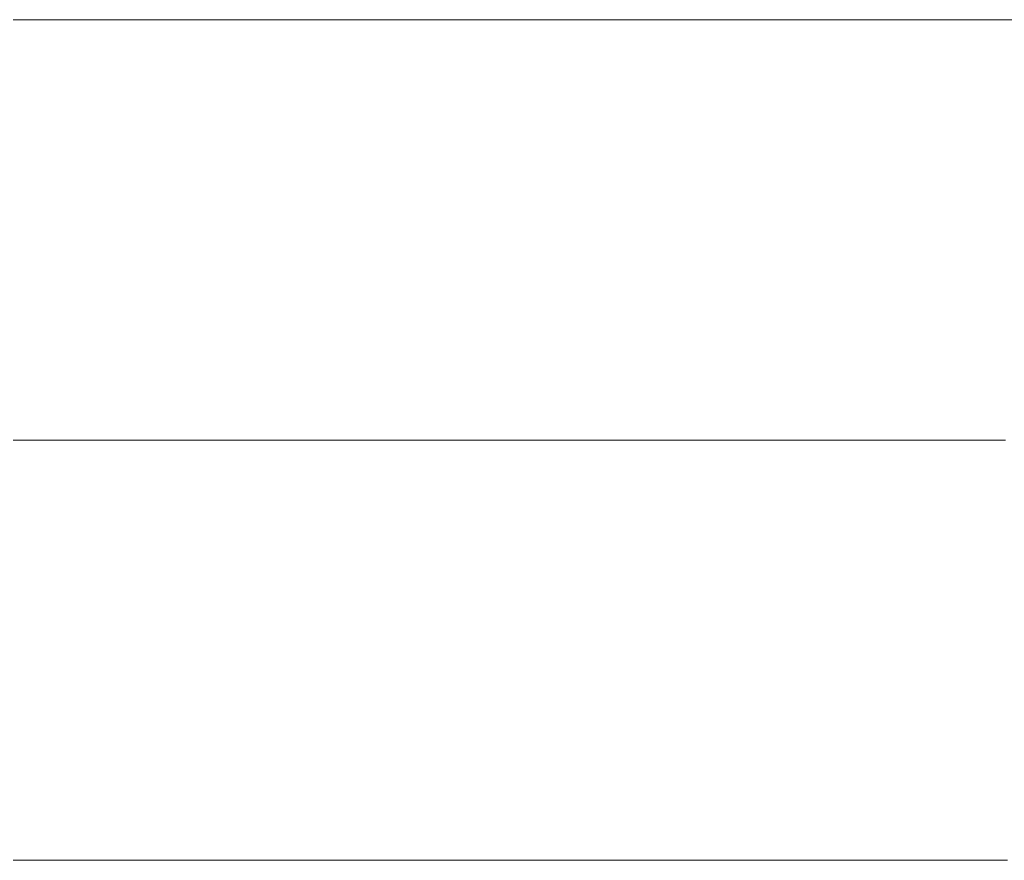
# Model space of a CAD drawing. Units: millimetres. Extents: x 59 to 11996, y 24 to 8424.
# Drawn here: x 8379 to 8395, y 420 to 434 of the extents above; entities that cross this region are included whole.
import ezdxf

# ---------------------------------------------------------------- set-up
doc = ezdxf.new("R2010")
doc.units = ezdxf.units.MM
doc.header["$MEASUREMENT"] = 0
doc.layers.add('(1) Shape lines', color=7, linetype='Continuous', lineweight=35)

# ---------------------------------------------------------------- blocks, each defined once
blk = doc.blocks.new('HATCH_243_bd3cdb32-d1ba-4ab1-9342-5ece774e0a12')
at = {"layer": '(1) Shape lines', "color": 0, "lineweight": 9}
for p, q in [((8378.733, 434), (8378.52, 434)), ((8378.741, 427), (8378.52, 427)), ((8378.749, 420), (8378.52, 420))]:
    blk.add_line(p, q, dxfattribs=at)
blk = doc.blocks.new('HATCH_244_34545a69-ae1c-4846-abd1-cbd940ba5e60')
at = {"layer": '(1) Shape lines', "color": 0, "lineweight": 9}
for p, q in [((8378.808, 434), (8378.733, 434)), ((8378.808, 427), (8378.741, 427)), ((8378.808, 420), (8378.749, 420))]:
    blk.add_line(p, q, dxfattribs=at)
blk = doc.blocks.new('HATCH_249_12095290-b589-468a-b21e-36c03699c556')
at = {"layer": '(1) Shape lines', "color": 0, "lineweight": 9}
for p, q in [((8379.26, 434), (8378.808, 434)), ((8379.276, 427), (8378.808, 427)), ((8379.292, 420), (8378.808, 420))]:
    blk.add_line(p, q, dxfattribs=at)
blk = doc.blocks.new('HATCH_250_4d995a10-b4b2-479e-9f5b-2f4bffbc6e96')
at = {"layer": '(1) Shape lines', "color": 0, "lineweight": 9}
for p, q in [((8379.417, 434), (8379.26, 434)), ((8379.417, 427), (8379.276, 427)), ((8379.417, 420), (8379.292, 420))]:
    blk.add_line(p, q, dxfattribs=at)
blk = doc.blocks.new('HATCH_255_9b7e36bb-b220-4832-9076-36e18702c8e8')
at = {"layer": '(1) Shape lines', "color": 0, "lineweight": 9}
for p, q in [((8379.478, 434), (8379.417, 434)), ((8379.48, 427), (8379.417, 427)), ((8379.482, 420), (8379.417, 420))]:
    blk.add_line(p, q, dxfattribs=at)
blk = doc.blocks.new('HATCH_256_766a9ad5-339a-44dc-b674-86f097b5c664')
at = {"layer": '(1) Shape lines', "color": 0, "lineweight": 9}
for p, q in [((8379.499, 434), (8379.478, 434)), ((8379.499, 427), (8379.48, 427)), ((8379.499, 420), (8379.482, 420))]:
    blk.add_line(p, q, dxfattribs=at)
blk = doc.blocks.new('HATCH_261_9809f909-e641-496a-8106-c945cb98f53d')
at = {"layer": '(1) Shape lines', "color": 0, "lineweight": 9}
for p, q in [((8379.509, 434), (8379.499, 434)), ((8379.51, 427), (8379.499, 427)), ((8379.51, 420), (8379.499, 420))]:
    blk.add_line(p, q, dxfattribs=at)
blk = doc.blocks.new('HATCH_262_bff0f4f5-aba5-4d5a-8878-8b6199dd0716')
at = {"layer": '(1) Shape lines', "color": 0, "lineweight": 9}
for p, q in [((8379.513, 434), (8379.509, 434)), ((8379.513, 427), (8379.51, 427)), ((8379.513, 420), (8379.51, 420))]:
    blk.add_line(p, q, dxfattribs=at)
blk = doc.blocks.new('HATCH_267_46ba12d5-924a-4ebf-8009-f466e0263ad2')
at = {"layer": '(1) Shape lines', "color": 0, "lineweight": 9}
for p, q in [((8380.105, 434), (8379.513, 434)), ((8380.126, 427), (8379.513, 427)), ((8380.147, 420), (8379.513, 420))]:
    blk.add_line(p, q, dxfattribs=at)
blk = doc.blocks.new('HATCH_268_90fadee5-1935-44a1-816f-5922920e4a2c')
at = {"layer": '(1) Shape lines', "color": 0, "lineweight": 9}
for p, q in [((8380.31, 434), (8380.105, 434)), ((8380.31, 427), (8380.126, 427)), ((8380.31, 420), (8380.147, 420))]:
    blk.add_line(p, q, dxfattribs=at)
blk = doc.blocks.new('HATCH_273_2b173129-fd7f-4b53-8819-3deb403c88e3')
at = {"layer": '(1) Shape lines', "color": 0, "lineweight": 9}
for p, q in [((8380.388, 434), (8380.31, 434)), ((8380.391, 427), (8380.31, 427)), ((8380.393, 420), (8380.31, 420))]:
    blk.add_line(p, q, dxfattribs=at)
blk = doc.blocks.new('HATCH_274_dd0ff9bb-b31f-4631-94d8-7dcd4eb3e0be')
at = {"layer": '(1) Shape lines', "color": 0, "lineweight": 9}
for p, q in [((8380.415, 434), (8380.388, 434)), ((8380.415, 427), (8380.391, 427)), ((8380.415, 420), (8380.393, 420))]:
    blk.add_line(p, q, dxfattribs=at)
blk = doc.blocks.new('HATCH_279_da2c7467-7397-40b5-8e18-d7359a58c56d')
at = {"layer": '(1) Shape lines', "color": 0, "lineweight": 9}
for p, q in [((8380.837, 434), (8380.415, 434)), ((8380.853, 427), (8380.415, 427)), ((8380.868, 420), (8380.415, 420))]:
    blk.add_line(p, q, dxfattribs=at)
blk = doc.blocks.new('HATCH_280_08dc25fb-c6dd-4eb2-9f6a-dc0c5f3749a2')
at = {"layer": '(1) Shape lines', "color": 0, "lineweight": 9}
for p, q in [((8380.983, 434), (8380.837, 434)), ((8380.983, 427), (8380.853, 427)), ((8380.983, 420), (8380.868, 420))]:
    blk.add_line(p, q, dxfattribs=at)
blk = doc.blocks.new('HATCH_285_7377ae15-025c-4b55-92ee-15623828d067')
at = {"layer": '(1) Shape lines', "color": 0, "lineweight": 9}
for p, q in [((8381.085, 434), (8380.983, 434)), ((8381.088, 427), (8380.983, 427)), ((8381.092, 420), (8380.983, 420))]:
    blk.add_line(p, q, dxfattribs=at)
blk = doc.blocks.new('HATCH_286_6251d83b-682e-40a8-9d63-b5af3497deaf')
at = {"layer": '(1) Shape lines', "color": 0, "lineweight": 9}
for p, q in [((8381.12, 434), (8381.085, 434)), ((8381.12, 427), (8381.088, 427)), ((8381.12, 420), (8381.092, 420))]:
    blk.add_line(p, q, dxfattribs=at)
blk = doc.blocks.new('HATCH_291_0850b270-7af5-491c-9132-02ef09073fb6')
at = {"layer": '(1) Shape lines', "color": 0, "lineweight": 9}
for p, q in [((8381.2, 434), (8381.12, 434)), ((8381.203, 427), (8381.12, 427)), ((8381.206, 420), (8381.12, 420))]:
    blk.add_line(p, q, dxfattribs=at)
blk = doc.blocks.new('HATCH_292_69ded1fd-5891-4e86-a8ef-3518cc835192')
at = {"layer": '(1) Shape lines', "color": 0, "lineweight": 9}
for p, q in [((8381.228, 434), (8381.2, 434)), ((8381.228, 427), (8381.203, 427)), ((8381.228, 420), (8381.206, 420))]:
    blk.add_line(p, q, dxfattribs=at)
blk = doc.blocks.new('HATCH_297_29783c76-542e-42ed-9263-e2fe539c5a6a')
at = {"layer": '(1) Shape lines', "color": 0, "lineweight": 9}
for p, q in [((8381.69, 434), (8381.228, 434)), ((8381.707, 427), (8381.228, 427)), ((8381.724, 420), (8381.228, 420))]:
    blk.add_line(p, q, dxfattribs=at)
blk = doc.blocks.new('HATCH_298_641c9884-ea2e-4ee2-a516-5fceb6107141')
at = {"layer": '(1) Shape lines', "color": 0, "lineweight": 9}
for p, q in [((8381.85, 434), (8381.69, 434)), ((8381.85, 427), (8381.707, 427)), ((8381.85, 420), (8381.724, 420))]:
    blk.add_line(p, q, dxfattribs=at)
blk = doc.blocks.new('HATCH_303_f3feed85-f149-4a1a-87d5-f4c541bf9b34')
at = {"layer": '(1) Shape lines', "color": 0, "lineweight": 9}
for p, q in [((8381.93, 434), (8381.85, 434)), ((8381.933, 427), (8381.85, 427)), ((8381.936, 420), (8381.85, 420))]:
    blk.add_line(p, q, dxfattribs=at)
blk = doc.blocks.new('HATCH_304_6816af12-67ca-4fd3-aabf-d52d5e2109db')
at = {"layer": '(1) Shape lines', "color": 0, "lineweight": 9}
for p, q in [((8381.957, 434), (8381.93, 434)), ((8381.957, 427), (8381.933, 427)), ((8381.957, 420), (8381.936, 420))]:
    blk.add_line(p, q, dxfattribs=at)
blk = doc.blocks.new('HATCH_309_0d593a8a-f52a-4e44-b587-194722a686a3')
at = {"layer": '(1) Shape lines', "color": 0, "lineweight": 9}
for p, q in [((8382.147, 434), (8381.957, 434)), ((8382.154, 427), (8381.957, 427)), ((8382.161, 420), (8381.957, 420))]:
    blk.add_line(p, q, dxfattribs=at)
blk = doc.blocks.new('HATCH_310_5d2b02d9-33c7-4758-80cd-6be0b44ebffd')
at = {"layer": '(1) Shape lines', "color": 0, "lineweight": 9}
for p, q in [((8382.212, 434), (8382.147, 434)), ((8382.212, 427), (8382.154, 427)), ((8382.212, 420), (8382.161, 420))]:
    blk.add_line(p, q, dxfattribs=at)
blk = doc.blocks.new('HATCH_315_b55afe82-010b-4be6-bdbc-51d5707fd785')
at = {"layer": '(1) Shape lines', "color": 0, "lineweight": 9}
for p, q in [((8382.428, 434), (8382.212, 434)), ((8382.436, 427), (8382.212, 427)), ((8382.444, 420), (8382.212, 420))]:
    blk.add_line(p, q, dxfattribs=at)
blk = doc.blocks.new('HATCH_316_52a7d8f5-d1b2-4a9d-b04a-c6f5a67a93f4')
at = {"layer": '(1) Shape lines', "color": 0, "lineweight": 9}
for p, q in [((8382.502, 434), (8382.428, 434)), ((8382.502, 427), (8382.436, 427)), ((8382.502, 420), (8382.444, 420))]:
    blk.add_line(p, q, dxfattribs=at)
blk = doc.blocks.new('HATCH_321_47ec5bfb-5e7e-417b-9018-e8e91d29389d')
at = {"layer": '(1) Shape lines', "color": 0, "lineweight": 9}
for p, q in [((8382.58, 434), (8382.502, 434)), ((8382.582, 427), (8382.502, 427)), ((8382.585, 420), (8382.502, 420))]:
    blk.add_line(p, q, dxfattribs=at)
blk = doc.blocks.new('HATCH_322_e418ea26-e377-4c1f-bbcf-0c9aae4e892c')
at = {"layer": '(1) Shape lines', "color": 0, "lineweight": 9}
for p, q in [((8382.606, 434), (8382.58, 434)), ((8382.606, 427), (8382.582, 427)), ((8382.606, 420), (8382.585, 420))]:
    blk.add_line(p, q, dxfattribs=at)
blk = doc.blocks.new('HATCH_327_de69c3f4-8b29-4d30-bcb7-0d353b502406')
at = {"layer": '(1) Shape lines', "color": 0, "lineweight": 9}
for p, q in [((8382.96, 434), (8382.606, 434)), ((8382.973, 427), (8382.606, 427)), ((8382.986, 420), (8382.606, 420))]:
    blk.add_line(p, q, dxfattribs=at)
blk = doc.blocks.new('HATCH_328_80ad0424-e880-4677-9cef-8957e5387885')
at = {"layer": '(1) Shape lines', "color": 0, "lineweight": 9}
for p, q in [((8383.082, 434), (8382.96, 434)), ((8383.082, 427), (8382.973, 427)), ((8383.082, 420), (8382.986, 420))]:
    blk.add_line(p, q, dxfattribs=at)
blk = doc.blocks.new('HATCH_333_80f896bd-d4f4-469f-82c3-4ee710bd45a1')
at = {"layer": '(1) Shape lines', "color": 0, "lineweight": 9}
for p, q in [((8383.154, 434), (8383.082, 434)), ((8383.156, 427), (8383.082, 427)), ((8383.159, 420), (8383.082, 420))]:
    blk.add_line(p, q, dxfattribs=at)
blk = doc.blocks.new('HATCH_334_9f57d285-3be8-48a4-9a68-232c143b7b90')
at = {"layer": '(1) Shape lines', "color": 0, "lineweight": 9}
for p, q in [((8383.178, 434), (8383.154, 434)), ((8383.178, 427), (8383.156, 427)), ((8383.178, 420), (8383.159, 420))]:
    blk.add_line(p, q, dxfattribs=at)
blk = doc.blocks.new('HATCH_339_1b989eb8-67d5-4299-9a06-43fe31c01fad')
at = {"layer": '(1) Shape lines', "color": 0, "lineweight": 9}
for p, q in [((8383.196, 434), (8383.178, 434)), ((8383.197, 427), (8383.178, 427)), ((8383.198, 420), (8383.178, 420))]:
    blk.add_line(p, q, dxfattribs=at)
blk = doc.blocks.new('HATCH_340_e250dc26-2a95-4ebd-bdfe-52a9de47d267')
at = {"layer": '(1) Shape lines', "color": 0, "lineweight": 9}
for p, q in [((8383.203, 434), (8383.196, 434)), ((8383.203, 427), (8383.197, 427)), ((8383.203, 420), (8383.198, 420))]:
    blk.add_line(p, q, dxfattribs=at)
blk = doc.blocks.new('HATCH_345_0f6f18d9-b3d2-4e51-a4c5-339af0db0921')
at = {"layer": '(1) Shape lines', "color": 0, "lineweight": 9}
for p, q in [((8383.483, 434), (8383.203, 434)), ((8383.493, 427), (8383.203, 427)), ((8383.503, 420), (8383.203, 420))]:
    blk.add_line(p, q, dxfattribs=at)
blk = doc.blocks.new('HATCH_346_70870466-a04f-40da-b398-af4e4f6ca44d')
at = {"layer": '(1) Shape lines', "color": 0, "lineweight": 9}
for p, q in [((8383.579, 434), (8383.483, 434)), ((8383.579, 427), (8383.493, 427)), ((8383.579, 420), (8383.503, 420))]:
    blk.add_line(p, q, dxfattribs=at)
blk = doc.blocks.new('HATCH_351_dea42479-713b-4abc-a762-1d346920000f')
at = {"layer": '(1) Shape lines', "color": 0, "lineweight": 9}
for p, q in [((8383.588, 434), (8383.579, 434)), ((8383.588, 427), (8383.579, 427)), ((8383.588, 420), (8383.579, 420))]:
    blk.add_line(p, q, dxfattribs=at)
blk = doc.blocks.new('HATCH_352_478b0966-a3f3-417b-a217-1bc8290339a5')
at = {"layer": '(1) Shape lines', "color": 0, "lineweight": 9}
for p, q in [((8383.591, 434), (8383.588, 434)), ((8383.591, 427), (8383.588, 427)), ((8383.591, 420), (8383.588, 420))]:
    blk.add_line(p, q, dxfattribs=at)
blk = doc.blocks.new('HATCH_357_5768a224-3ee7-4392-865a-0fd450ac0bea')
at = {"layer": '(1) Shape lines', "color": 0, "lineweight": 9}
for p, q in [((8383.655, 434), (8383.591, 434)), ((8383.658, 427), (8383.591, 427)), ((8383.66, 420), (8383.591, 420))]:
    blk.add_line(p, q, dxfattribs=at)
blk = doc.blocks.new('HATCH_358_79052dfd-d3e6-4735-b6d9-3443f1e0c671')
at = {"layer": '(1) Shape lines', "color": 0, "lineweight": 9}
for p, q in [((8383.677, 434), (8383.655, 434)), ((8383.677, 427), (8383.658, 427)), ((8383.677, 420), (8383.66, 420))]:
    blk.add_line(p, q, dxfattribs=at)
blk = doc.blocks.new('HATCH_363_79d4601c-c4d2-45cb-bf14-a27269167c9d')
at = {"layer": '(1) Shape lines', "color": 0, "lineweight": 9}
for p, q in [((8383.898, 434), (8383.677, 434)), ((8383.906, 427), (8383.677, 427)), ((8383.913, 420), (8383.677, 420))]:
    blk.add_line(p, q, dxfattribs=at)
blk = doc.blocks.new('HATCH_364_29c978cb-1e36-4c6c-81e4-adfc0e6b2c47')
at = {"layer": '(1) Shape lines', "color": 0, "lineweight": 9}
for p, q in [((8383.973, 434), (8383.898, 434)), ((8383.973, 427), (8383.906, 427)), ((8383.973, 420), (8383.913, 420))]:
    blk.add_line(p, q, dxfattribs=at)
blk = doc.blocks.new('HATCH_369_8e3afb03-7752-4852-8c3a-0f532b7ed2a8')
at = {"layer": '(1) Shape lines', "color": 0, "lineweight": 9}
for p, q in [((8384.017, 434), (8383.973, 434)), ((8384.019, 427), (8383.973, 427)), ((8384.02, 420), (8383.973, 420))]:
    blk.add_line(p, q, dxfattribs=at)
blk = doc.blocks.new('HATCH_370_524018a8-792b-4a62-ac2d-51ca68bfc6bc')
at = {"layer": '(1) Shape lines', "color": 0, "lineweight": 9}
for p, q in [((8384.032, 434), (8384.017, 434)), ((8384.032, 427), (8384.019, 427)), ((8384.032, 420), (8384.02, 420))]:
    blk.add_line(p, q, dxfattribs=at)
blk = doc.blocks.new('HATCH_375_0d552e23-7ea7-4a1c-ae9b-2e023aca4700')
at = {"layer": '(1) Shape lines', "color": 0, "lineweight": 9}
for p, q in [((8384.089, 434), (8384.032, 434)), ((8384.091, 427), (8384.032, 427)), ((8384.093, 420), (8384.032, 420))]:
    blk.add_line(p, q, dxfattribs=at)
blk = doc.blocks.new('HATCH_376_abd51199-ec5d-4649-ac79-7860a0922b81')
at = {"layer": '(1) Shape lines', "color": 0, "lineweight": 9}
for p, q in [((8384.108, 434), (8384.089, 434)), ((8384.108, 427), (8384.091, 427)), ((8384.108, 420), (8384.093, 420))]:
    blk.add_line(p, q, dxfattribs=at)
blk = doc.blocks.new('HATCH_381_d5f40b47-fd4c-478e-8df9-e9f40cd345e6')
at = {"layer": '(1) Shape lines', "color": 0, "lineweight": 9}
for p, q in [((8384.333, 434), (8384.108, 434)), ((8384.342, 427), (8384.108, 427)), ((8384.35, 420), (8384.108, 420))]:
    blk.add_line(p, q, dxfattribs=at)
blk = doc.blocks.new('HATCH_382_b97c0c21-6cde-4fdd-a993-b55c5fc43529')
at = {"layer": '(1) Shape lines', "color": 0, "lineweight": 9}
for p, q in [((8384.41, 434), (8384.333, 434)), ((8384.41, 427), (8384.342, 427)), ((8384.41, 420), (8384.35, 420))]:
    blk.add_line(p, q, dxfattribs=at)
blk = doc.blocks.new('HATCH_387_a293928a-4727-4d38-bea7-b1ec53881d2e')
at = {"layer": '(1) Shape lines', "color": 0, "lineweight": 9}
for p, q in [((8384.457, 434), (8384.41, 434)), ((8384.459, 427), (8384.41, 427)), ((8384.461, 420), (8384.41, 420))]:
    blk.add_line(p, q, dxfattribs=at)
blk = doc.blocks.new('HATCH_388_0d89300b-bfba-42d4-927c-d53b71f759af')
at = {"layer": '(1) Shape lines', "color": 0, "lineweight": 9}
for p, q in [((8384.473, 434), (8384.457, 434)), ((8384.473, 427), (8384.459, 427)), ((8384.473, 420), (8384.461, 420))]:
    blk.add_line(p, q, dxfattribs=at)
blk = doc.blocks.new('HATCH_393_445ff26e-a59e-49b3-afe7-6f837683e7d8')
at = {"layer": '(1) Shape lines', "color": 0, "lineweight": 9}
for p, q in [((8384.524, 434), (8384.473, 434)), ((8384.525, 427), (8384.473, 427)), ((8384.527, 420), (8384.473, 420))]:
    blk.add_line(p, q, dxfattribs=at)
blk = doc.blocks.new('HATCH_394_29d999a0-0892-4965-92f8-0d43dfa8d3ef')
at = {"layer": '(1) Shape lines', "color": 0, "lineweight": 9}
for p, q in [((8384.541, 434), (8384.524, 434)), ((8384.541, 427), (8384.525, 427)), ((8384.541, 420), (8384.527, 420))]:
    blk.add_line(p, q, dxfattribs=at)
blk = doc.blocks.new('HATCH_399_1b4cf1ec-1712-4266-9758-cede27ce7561')
at = {"layer": '(1) Shape lines', "color": 0, "lineweight": 9}
for p, q in [((8384.68, 434), (8384.541, 434)), ((8384.685, 427), (8384.541, 427)), ((8384.69, 420), (8384.541, 420))]:
    blk.add_line(p, q, dxfattribs=at)
blk = doc.blocks.new('HATCH_400_33224715-b4ff-4edf-8a25-203c4c2721b8')
at = {"layer": '(1) Shape lines', "color": 0, "lineweight": 9}
for p, q in [((8384.727, 434), (8384.68, 434)), ((8384.727, 427), (8384.685, 427)), ((8384.727, 420), (8384.69, 420))]:
    blk.add_line(p, q, dxfattribs=at)
blk = doc.blocks.new('HATCH_405_4493b6c4-aa1e-4e27-ae07-83f4bf31f9c4')
at = {"layer": '(1) Shape lines', "color": 0, "lineweight": 9}
for p, q in [((8384.765, 434), (8384.727, 434)), ((8384.766, 427), (8384.727, 427)), ((8384.767, 420), (8384.727, 420))]:
    blk.add_line(p, q, dxfattribs=at)
blk = doc.blocks.new('HATCH_406_285044e2-5c49-4caf-be63-155035a55321')
at = {"layer": '(1) Shape lines', "color": 0, "lineweight": 9}
for p, q in [((8384.777, 434), (8384.765, 434)), ((8384.777, 427), (8384.766, 427)), ((8384.777, 420), (8384.767, 420))]:
    blk.add_line(p, q, dxfattribs=at)
blk = doc.blocks.new('HATCH_411_75a36615-550b-4781-8303-219b9d2b8e4d')
at = {"layer": '(1) Shape lines', "color": 0, "lineweight": 9}
for p, q in [((8384.887, 434), (8384.777, 434)), ((8384.891, 427), (8384.777, 427)), ((8384.895, 420), (8384.777, 420))]:
    blk.add_line(p, q, dxfattribs=at)
blk = doc.blocks.new('HATCH_412_895689d2-598e-4aac-8c3d-b7fa5c4807e8')
at = {"layer": '(1) Shape lines', "color": 0, "lineweight": 9}
for p, q in [((8384.924, 434), (8384.887, 434)), ((8384.924, 427), (8384.891, 427)), ((8384.924, 420), (8384.895, 420))]:
    blk.add_line(p, q, dxfattribs=at)
blk = doc.blocks.new('HATCH_417_4e33e943-a064-4561-b2a0-1ecce5c90bd4')
at = {"layer": '(1) Shape lines', "color": 0, "lineweight": 9}
for p, q in [((8384.971, 434), (8384.924, 434)), ((8384.972, 427), (8384.924, 427)), ((8384.974, 420), (8384.924, 420))]:
    blk.add_line(p, q, dxfattribs=at)
blk = doc.blocks.new('HATCH_418_d24569ec-7a68-4f6f-9e9d-636bd5b3bfbc')
at = {"layer": '(1) Shape lines', "color": 0, "lineweight": 9}
for p, q in [((8384.987, 434), (8384.971, 434)), ((8384.987, 427), (8384.972, 427)), ((8384.987, 420), (8384.974, 420))]:
    blk.add_line(p, q, dxfattribs=at)
blk = doc.blocks.new('HATCH_423_164c6880-19d5-4c41-a242-e9cb011dc86e')
at = {"layer": '(1) Shape lines', "color": 0, "lineweight": 9}
for p, q in [((8385.14, 434), (8384.987, 434)), ((8385.145, 427), (8384.987, 427)), ((8385.151, 420), (8384.987, 420))]:
    blk.add_line(p, q, dxfattribs=at)
blk = doc.blocks.new('HATCH_424_4acc4017-1114-4d95-a8f6-fb6581cf7424')
at = {"layer": '(1) Shape lines', "color": 0, "lineweight": 9}
for p, q in [((8385.192, 434), (8385.14, 434)), ((8385.192, 427), (8385.145, 427)), ((8385.192, 420), (8385.151, 420))]:
    blk.add_line(p, q, dxfattribs=at)
blk = doc.blocks.new('HATCH_429_45dc573b-83f4-4adf-b1d0-eef5269b5a47')
at = {"layer": '(1) Shape lines', "color": 0, "lineweight": 9}
for p, q in [((8385.205, 434), (8385.192, 434)), ((8385.205, 427), (8385.192, 427)), ((8385.206, 420), (8385.192, 420))]:
    blk.add_line(p, q, dxfattribs=at)
blk = doc.blocks.new('HATCH_430_4a41afb7-2ca4-45cb-8b5d-d91c9ce10b77')
at = {"layer": '(1) Shape lines', "color": 0, "lineweight": 9}
for p, q in [((8385.209, 434), (8385.205, 434)), ((8385.209, 427), (8385.205, 427)), ((8385.209, 420), (8385.206, 420))]:
    blk.add_line(p, q, dxfattribs=at)
blk = doc.blocks.new('HATCH_435_1f5e626a-c192-434a-96a0-892bdde54dc0')
at = {"layer": '(1) Shape lines', "color": 0, "lineweight": 9}
for p, q in [((8385.215, 434), (8385.209, 434)), ((8385.216, 427), (8385.209, 427)), ((8385.216, 420), (8385.209, 420))]:
    blk.add_line(p, q, dxfattribs=at)
blk = doc.blocks.new('HATCH_436_48d2c25b-fa22-4f28-afe7-6c027a88472b')
at = {"layer": '(1) Shape lines', "color": 0, "lineweight": 9}
for p, q in [((8385.217, 434), (8385.215, 434)), ((8385.217, 427), (8385.216, 427)), ((8385.217, 420), (8385.216, 420))]:
    blk.add_line(p, q, dxfattribs=at)
blk = doc.blocks.new('HATCH_441_49f4ef56-53b6-40f2-a9a9-f3de99b44f15')
at = {"layer": '(1) Shape lines', "color": 0, "lineweight": 9}
for p, q in [((8385.392, 434), (8385.217, 434)), ((8385.399, 427), (8385.217, 427)), ((8385.405, 420), (8385.217, 420))]:
    blk.add_line(p, q, dxfattribs=at)
blk = doc.blocks.new('HATCH_442_1d8aa7a5-8ef0-44a6-900b-a440cc418315')
at = {"layer": '(1) Shape lines', "color": 0, "lineweight": 9}
for p, q in [((8385.452, 434), (8385.392, 434)), ((8385.452, 427), (8385.399, 427)), ((8385.452, 420), (8385.405, 420))]:
    blk.add_line(p, q, dxfattribs=at)
blk = doc.blocks.new('HATCH_447_3734df33-399e-407b-a3ab-40e28c9e0064')
at = {"layer": '(1) Shape lines', "color": 0, "lineweight": 9}
for p, q in [((8385.457, 434), (8385.452, 434)), ((8385.457, 427), (8385.452, 427)), ((8385.457, 420), (8385.452, 420))]:
    blk.add_line(p, q, dxfattribs=at)
blk = doc.blocks.new('HATCH_448_a86ae605-4955-44f6-a4ce-f3a208df286a')
at = {"layer": '(1) Shape lines', "color": 0, "lineweight": 9}
for p, q in [((8385.459, 434), (8385.457, 434)), ((8385.459, 427), (8385.457, 427)), ((8385.459, 420), (8385.457, 420))]:
    blk.add_line(p, q, dxfattribs=at)
blk = doc.blocks.new('HATCH_453_0e141b22-f9da-43b9-b210-a24f37cfce28')
at = {"layer": '(1) Shape lines', "color": 0, "lineweight": 9}
for p, q in [((8385.514, 434), (8385.459, 434)), ((8385.516, 427), (8385.459, 427)), ((8385.518, 420), (8385.459, 420))]:
    blk.add_line(p, q, dxfattribs=at)
blk = doc.blocks.new('HATCH_454_1f2f6abc-2a7b-43cd-b8c9-4e91e96d628b')
at = {"layer": '(1) Shape lines', "color": 0, "lineweight": 9}
for p, q in [((8385.532, 434), (8385.514, 434)), ((8385.532, 427), (8385.516, 427)), ((8385.532, 420), (8385.518, 420))]:
    blk.add_line(p, q, dxfattribs=at)
blk = doc.blocks.new('HATCH_457_644e4cdb-da10-468f-a4b1-639fe06e2a3b')
at = {"layer": '(1) Shape lines', "color": 0, "lineweight": 9}
for p, q in [((8385.541, 434), (8385.532, 434)), ((8385.542, 427), (8385.532, 427)), ((8385.542, 420), (8385.532, 420))]:
    blk.add_line(p, q, dxfattribs=at)
blk = doc.blocks.new('HATCH_458_e898b833-84e8-48ba-b223-b6e87e9e1754')
at = {"layer": '(1) Shape lines', "color": 0, "lineweight": 9}
for p, q in [((8385.545, 434), (8385.541, 434)), ((8385.545, 427), (8385.542, 427)), ((8385.545, 420), (8385.542, 420))]:
    blk.add_line(p, q, dxfattribs=at)
blk = doc.blocks.new('HATCH_461_afface28-9c30-4810-a30c-072b4b2b1d31')
at = {"layer": '(1) Shape lines', "color": 0, "lineweight": 9}
for p, q in [((8385.884, 434), (8385.545, 434)), ((8385.896, 427), (8385.545, 427)), ((8385.908, 420), (8385.545, 420))]:
    blk.add_line(p, q, dxfattribs=at)
blk = doc.blocks.new('HATCH_462_5349156c-b6cc-4b20-b47b-d79abde37932')
at = {"layer": '(1) Shape lines', "color": 0, "lineweight": 9}
for p, q in [((8385.999, 434), (8385.884, 434)), ((8385.999, 427), (8385.896, 427)), ((8385.999, 420), (8385.908, 420))]:
    blk.add_line(p, q, dxfattribs=at)
blk = doc.blocks.new('HATCH_465_7ae8e479-5be0-4803-8896-23006089f9a1')
at = {"layer": '(1) Shape lines', "color": 0, "lineweight": 9}
for p, q in [((8386.024, 434), (8385.999, 434)), ((8386.025, 427), (8385.999, 427)), ((8386.026, 420), (8385.999, 420))]:
    blk.add_line(p, q, dxfattribs=at)
blk = doc.blocks.new('HATCH_466_5f498e6b-dc14-43aa-bfc2-b5b256f8bd6e')
at = {"layer": '(1) Shape lines', "color": 0, "lineweight": 9}
for p, q in [((8386.032, 434), (8386.024, 434)), ((8386.032, 427), (8386.025, 427)), ((8386.032, 420), (8386.026, 420))]:
    blk.add_line(p, q, dxfattribs=at)
blk = doc.blocks.new('HATCH_469_8b6aaa2d-7344-423f-b78b-3d598ffadd60')
at = {"layer": '(1) Shape lines', "color": 0, "lineweight": 9}
for p, q in [((8386.427, 434), (8386.032, 434)), ((8386.454, 427), (8386.032, 427)), ((8386.48, 420), (8386.032, 420))]:
    blk.add_line(p, q, dxfattribs=at)
blk = doc.blocks.new('HATCH_470_8adfedf7-46f6-4bee-bd7a-181b60077d61')
at = {"layer": '(1) Shape lines', "color": 0, "lineweight": 9}
for p, q in [((8386.676, 434), (8386.427, 434)), ((8386.676, 427), (8386.454, 427)), ((8386.676, 420), (8386.48, 420))]:
    blk.add_line(p, q, dxfattribs=at)
blk = doc.blocks.new('HATCH_475_63df63b5-a1bb-4bf1-8725-ee407ccd02f9')
at = {"layer": '(1) Shape lines', "color": 0, "lineweight": 9}
for p, q in [((8386.689, 434), (8386.676, 434)), ((8386.69, 427), (8386.676, 427)), ((8386.69, 420), (8386.676, 420))]:
    blk.add_line(p, q, dxfattribs=at)
blk = doc.blocks.new('HATCH_476_225de1b9-b0fd-4327-81da-a4d73ba42e0e')
at = {"layer": '(1) Shape lines', "color": 0, "lineweight": 9}
for p, q in [((8386.697, 434), (8386.689, 434)), ((8386.697, 427), (8386.69, 427)), ((8386.697, 420), (8386.69, 420))]:
    blk.add_line(p, q, dxfattribs=at)
blk = doc.blocks.new('HATCH_481_437c9de7-2dec-4827-86fb-1d42283169b9')
at = {"layer": '(1) Shape lines', "color": 0, "lineweight": 9}
for p, q in [((8387.244, 434), (8386.697, 434)), ((8387.282, 427), (8386.697, 427)), ((8387.319, 420), (8386.697, 420))]:
    blk.add_line(p, q, dxfattribs=at)
blk = doc.blocks.new('HATCH_482_88e5de98-14a5-47ee-a6de-d4363d9208e7')
at = {"layer": '(1) Shape lines', "color": 0, "lineweight": 9}
for p, q in [((8387.597, 434), (8387.244, 434)), ((8387.597, 427), (8387.282, 427)), ((8387.597, 420), (8387.319, 420))]:
    blk.add_line(p, q, dxfattribs=at)
blk = doc.blocks.new('HATCH_487_ee01baab-ba17-4f80-b0c8-0b33240f0fb8')
at = {"layer": '(1) Shape lines', "color": 0, "lineweight": 9}
for p, q in [((8387.77, 434), (8387.597, 434)), ((8387.783, 427), (8387.597, 427)), ((8387.795, 420), (8387.597, 420))]:
    blk.add_line(p, q, dxfattribs=at)
blk = doc.blocks.new('HATCH_488_5d01c96a-75d2-437d-a80d-81ac1fe5a076')
at = {"layer": '(1) Shape lines', "color": 0, "lineweight": 9}
for p, q in [((8387.887, 434), (8387.77, 434)), ((8387.887, 427), (8387.783, 427)), ((8387.887, 420), (8387.795, 420))]:
    blk.add_line(p, q, dxfattribs=at)
blk = doc.blocks.new('HATCH_493_f492f123-7548-4d5a-a711-97b388c45ad5')
at = {"layer": '(1) Shape lines', "color": 0, "lineweight": 9}
for p, q in [((8388.308, 434), (8387.887, 434)), ((8388.339, 427), (8387.887, 427)), ((8388.37, 420), (8387.887, 420))]:
    blk.add_line(p, q, dxfattribs=at)
blk = doc.blocks.new('HATCH_494_3a1df7cc-a69a-4377-9ead-582c91ba6a01')
at = {"layer": '(1) Shape lines', "color": 0, "lineweight": 9}
for p, q in [((8388.595, 434), (8388.308, 434)), ((8388.595, 427), (8388.339, 427)), ((8388.595, 420), (8388.37, 420))]:
    blk.add_line(p, q, dxfattribs=at)
blk = doc.blocks.new('HATCH_499_4890a343-ddac-4e06-9c40-98733cf8b4ef')
at = {"layer": '(1) Shape lines', "color": 0, "lineweight": 9}
for p, q in [((8389.098, 434), (8388.595, 434)), ((8389.135, 427), (8388.595, 427)), ((8389.173, 420), (8388.595, 420))]:
    blk.add_line(p, q, dxfattribs=at)
blk = doc.blocks.new('HATCH_500_ace7e170-a807-4958-a471-a76b516b2b71')
at = {"layer": '(1) Shape lines', "color": 0, "lineweight": 9}
for p, q in [((8389.444, 434), (8389.098, 434)), ((8389.444, 427), (8389.135, 427)), ((8389.444, 420), (8389.173, 420))]:
    blk.add_line(p, q, dxfattribs=at)
blk = doc.blocks.new('HATCH_507_90e44584-e0c1-4fed-a363-222d687bba5a')
at = {"layer": '(1) Shape lines', "color": 0, "lineweight": 9}
for p, q in [((8390.327, 434), (8389.444, 434)), ((8390.393, 427), (8389.444, 427)), ((8390.459, 420), (8389.444, 420))]:
    blk.add_line(p, q, dxfattribs=at)
blk = doc.blocks.new('HATCH_508_07a9c631-29cd-4042-bfe1-57921dda7e90')
at = {"layer": '(1) Shape lines', "color": 0, "lineweight": 9}
for p, q in [((8390.94, 434), (8390.327, 434)), ((8390.94, 427), (8390.393, 427)), ((8390.94, 420), (8390.459, 420))]:
    blk.add_line(p, q, dxfattribs=at)
blk = doc.blocks.new('HATCH_515_52e816e4-4c3f-4bb8-8723-e41f8ac74d35')
at = {"layer": '(1) Shape lines', "color": 0, "lineweight": 9}
for p, q in [((8391.378, 434), (8390.94, 434)), ((8391.411, 427), (8390.94, 427)), ((8391.445, 420), (8390.94, 420))]:
    blk.add_line(p, q, dxfattribs=at)
blk = doc.blocks.new('HATCH_516_c9de6ade-0497-4c46-8d2c-85ea3f9fa2f9')
at = {"layer": '(1) Shape lines', "color": 0, "lineweight": 9}
for p, q in [((8391.689, 434), (8391.378, 434)), ((8391.689, 427), (8391.411, 427)), ((8391.689, 420), (8391.445, 420))]:
    blk.add_line(p, q, dxfattribs=at)
blk = doc.blocks.new('HATCH_523_f252d7e7-b65f-461c-901e-9ad319b17c4b')
at = {"layer": '(1) Shape lines', "color": 0, "lineweight": 9}
for p, q in [((8392.07, 434), (8391.689, 434)), ((8392.099, 427), (8391.689, 427)), ((8392.129, 420), (8391.689, 420))]:
    blk.add_line(p, q, dxfattribs=at)
blk = doc.blocks.new('HATCH_524_a3d6d187-1474-452a-a16a-aa988f4c9e55')
at = {"layer": '(1) Shape lines', "color": 0, "lineweight": 9}
for p, q in [((8392.344, 434), (8392.07, 434)), ((8392.344, 427), (8392.099, 427)), ((8392.344, 420), (8392.129, 420))]:
    blk.add_line(p, q, dxfattribs=at)
blk = doc.blocks.new('HATCH_531_e8ed0f08-8efc-434b-88c4-89a82711ab78')
at = {"layer": '(1) Shape lines', "color": 0, "lineweight": 9}
for p, q in [((8392.798, 434), (8392.344, 434)), ((8392.834, 427), (8392.344, 427)), ((8392.87, 420), (8392.344, 420))]:
    blk.add_line(p, q, dxfattribs=at)
blk = doc.blocks.new('HATCH_532_ff20dd35-7b6d-403f-8bf9-b66ff407ce6f')
at = {"layer": '(1) Shape lines', "color": 0, "lineweight": 9}
for p, q in [((8393.129, 434), (8392.798, 434)), ((8393.129, 427), (8392.834, 427)), ((8393.129, 420), (8392.87, 420))]:
    blk.add_line(p, q, dxfattribs=at)
blk = doc.blocks.new('HATCH_539_90a0e86a-6b72-421c-abdf-818cf30c01e7')
at = {"layer": '(1) Shape lines', "color": 0, "lineweight": 9}
for p, q in [((8393.17, 434), (8393.129, 434)), ((8393.174, 427), (8393.129, 427)), ((8393.177, 420), (8393.129, 420))]:
    blk.add_line(p, q, dxfattribs=at)
blk = doc.blocks.new('HATCH_540_de796504-1a9c-435e-b3ad-18f152c75fde')
at = {"layer": '(1) Shape lines', "color": 0, "lineweight": 9}
for p, q in [((8393.201, 434), (8393.17, 434)), ((8393.201, 427), (8393.174, 427)), ((8393.201, 420), (8393.177, 420))]:
    blk.add_line(p, q, dxfattribs=at)
blk = doc.blocks.new('HATCH_547_10a97c9c-d3a7-4b51-95b5-8be6c97b03ad')
at = {"layer": '(1) Shape lines', "color": 0, "lineweight": 9}
for p, q in [((8393.46, 434), (8393.201, 434)), ((8393.48, 427), (8393.201, 427)), ((8393.501, 420), (8393.201, 420))]:
    blk.add_line(p, q, dxfattribs=at)
blk = doc.blocks.new('HATCH_548_26f155d0-349c-4ca5-b2e5-bc7ce99a8068')
at = {"layer": '(1) Shape lines', "color": 0, "lineweight": 9}
for p, q in [((8393.65, 434), (8393.46, 434)), ((8393.65, 427), (8393.48, 427)), ((8393.65, 420), (8393.501, 420))]:
    blk.add_line(p, q, dxfattribs=at)
blk = doc.blocks.new('HATCH_555_7c2c0728-1a4b-4bb6-847d-3b8355d7e44b')
at = {"layer": '(1) Shape lines', "color": 0, "lineweight": 9}
for p, q in [((8393.653, 434), (8393.65, 434)), ((8393.653, 427), (8393.65, 427)), ((8393.653, 420), (8393.65, 420))]:
    blk.add_line(p, q, dxfattribs=at)
blk = doc.blocks.new('HATCH_556_46791313-2848-4992-830b-0474883c2f1e')
at = {"layer": '(1) Shape lines', "color": 0, "lineweight": 9}
for p, q in [((8393.654, 434), (8393.653, 434)), ((8393.654, 427), (8393.653, 427)), ((8393.654, 420), (8393.653, 420))]:
    blk.add_line(p, q, dxfattribs=at)
blk = doc.blocks.new('HATCH_563_7650544c-6e72-4702-be9f-00d1dfb25f73')
at = {"layer": '(1) Shape lines', "color": 0, "lineweight": 9}
for p, q in [((8393.84, 434), (8393.654, 434)), ((8393.855, 427), (8393.654, 427)), ((8393.87, 420), (8393.654, 420))]:
    blk.add_line(p, q, dxfattribs=at)
blk = doc.blocks.new('HATCH_564_ea5a3a01-63c4-415b-8a8a-78122ba98851')
at = {"layer": '(1) Shape lines', "color": 0, "lineweight": 9}
for p, q in [((8393.977, 434), (8393.84, 434)), ((8393.977, 427), (8393.855, 427)), ((8393.977, 420), (8393.87, 420))]:
    blk.add_line(p, q, dxfattribs=at)
blk = doc.blocks.new('HATCH_571_1685e812-ab79-469f-a311-e328fb2df940')
at = {"layer": '(1) Shape lines', "color": 0, "lineweight": 9}
for p, q in [((8394.082, 434), (8393.977, 434)), ((8394.091, 427), (8393.977, 427)), ((8394.099, 420), (8393.977, 420))]:
    blk.add_line(p, q, dxfattribs=at)
blk = doc.blocks.new('HATCH_572_1b2596a0-fd1e-43e6-a44d-1fbf70c2af73')
at = {"layer": '(1) Shape lines', "color": 0, "lineweight": 9}
for p, q in [((8394.16, 434), (8394.082, 434)), ((8394.16, 427), (8394.091, 427)), ((8394.16, 420), (8394.099, 420))]:
    blk.add_line(p, q, dxfattribs=at)
blk = doc.blocks.new('HATCH_579_1f15e090-3385-4e50-b1b2-f4766631eee0')
at = {"layer": '(1) Shape lines', "color": 0, "lineweight": 9}
for p, q in [((8394.392, 434), (8394.16, 434)), ((8394.411, 427), (8394.16, 427)), ((8394.43, 420), (8394.16, 420))]:
    blk.add_line(p, q, dxfattribs=at)
blk = doc.blocks.new('HATCH_580_39d6fe83-41ae-499b-8fe5-5881d230e728')
at = {"layer": '(1) Shape lines', "color": 0, "lineweight": 9}
for p, q in [((8394.565, 434), (8394.392, 434)), ((8394.565, 427), (8394.411, 427)), ((8394.565, 420), (8394.43, 420))]:
    blk.add_line(p, q, dxfattribs=at)
blk = doc.blocks.new('HATCH_587_f525a890-fe54-426f-8441-8e371e11d9b4')
at = {"layer": '(1) Shape lines', "color": 0, "lineweight": 9}
for p, q in [((8395.004, 434), (8394.565, 434)), ((8395.04, 427), (8394.565, 427)), ((8395.077, 420), (8394.565, 420))]:
    blk.add_line(p, q, dxfattribs=at)
blk = doc.blocks.new('HATCH_588_bc93c4e1-50e3-41b6-a3ef-221d9da0ddde')
at = {"layer": '(1) Shape lines', "color": 0, "lineweight": 9}
blk.add_line((8395.332, 434), (8395.004, 434), dxfattribs=at)
blk = doc.blocks.new('GROUP_0_5e322935-ecb8-48eb-9f5f-49b49d676e04')
at = {"layer": '(1) Shape lines', "color": 154, "linetype": 'ByBlock'}
for name in ['HATCH_243_bd3cdb32-d1ba-4ab1-9342-5ece774e0a12', 'HATCH_244_34545a69-ae1c-4846-abd1-cbd940ba5e60', 'HATCH_249_12095290-b589-468a-b21e-36c03699c556', 'HATCH_250_4d995a10-b4b2-479e-9f5b-2f4bffbc6e96', 'HATCH_255_9b7e36bb-b220-4832-9076-36e18702c8e8', 'HATCH_256_766a9ad5-339a-44dc-b674-86f097b5c664', 'HATCH_261_9809f909-e641-496a-8106-c945cb98f53d', 'HATCH_262_bff0f4f5-aba5-4d5a-8878-8b6199dd0716', 'HATCH_267_46ba12d5-924a-4ebf-8009-f466e0263ad2', 'HATCH_268_90fadee5-1935-44a1-816f-5922920e4a2c', 'HATCH_273_2b173129-fd7f-4b53-8819-3deb403c88e3', 'HATCH_274_dd0ff9bb-b31f-4631-94d8-7dcd4eb3e0be', 'HATCH_279_da2c7467-7397-40b5-8e18-d7359a58c56d', 'HATCH_280_08dc25fb-c6dd-4eb2-9f6a-dc0c5f3749a2', 'HATCH_285_7377ae15-025c-4b55-92ee-15623828d067', 'HATCH_286_6251d83b-682e-40a8-9d63-b5af3497deaf', 'HATCH_291_0850b270-7af5-491c-9132-02ef09073fb6', 'HATCH_292_69ded1fd-5891-4e86-a8ef-3518cc835192', 'HATCH_297_29783c76-542e-42ed-9263-e2fe539c5a6a', 'HATCH_298_641c9884-ea2e-4ee2-a516-5fceb6107141', 'HATCH_303_f3feed85-f149-4a1a-87d5-f4c541bf9b34', 'HATCH_304_6816af12-67ca-4fd3-aabf-d52d5e2109db', 'HATCH_309_0d593a8a-f52a-4e44-b587-194722a686a3', 'HATCH_310_5d2b02d9-33c7-4758-80cd-6be0b44ebffd', 'HATCH_315_b55afe82-010b-4be6-bdbc-51d5707fd785', 'HATCH_316_52a7d8f5-d1b2-4a9d-b04a-c6f5a67a93f4', 'HATCH_321_47ec5bfb-5e7e-417b-9018-e8e91d29389d', 'HATCH_322_e418ea26-e377-4c1f-bbcf-0c9aae4e892c', 'HATCH_327_de69c3f4-8b29-4d30-bcb7-0d353b502406', 'HATCH_328_80ad0424-e880-4677-9cef-8957e5387885', 'HATCH_333_80f896bd-d4f4-469f-82c3-4ee710bd45a1', 'HATCH_334_9f57d285-3be8-48a4-9a68-232c143b7b90', 'HATCH_339_1b989eb8-67d5-4299-9a06-43fe31c01fad', 'HATCH_340_e250dc26-2a95-4ebd-bdfe-52a9de47d267', 'HATCH_345_0f6f18d9-b3d2-4e51-a4c5-339af0db0921', 'HATCH_346_70870466-a04f-40da-b398-af4e4f6ca44d', 'HATCH_351_dea42479-713b-4abc-a762-1d346920000f', 'HATCH_352_478b0966-a3f3-417b-a217-1bc8290339a5', 'HATCH_357_5768a224-3ee7-4392-865a-0fd450ac0bea', 'HATCH_358_79052dfd-d3e6-4735-b6d9-3443f1e0c671', 'HATCH_363_79d4601c-c4d2-45cb-bf14-a27269167c9d', 'HATCH_364_29c978cb-1e36-4c6c-81e4-adfc0e6b2c47', 'HATCH_369_8e3afb03-7752-4852-8c3a-0f532b7ed2a8', 'HATCH_370_524018a8-792b-4a62-ac2d-51ca68bfc6bc', 'HATCH_375_0d552e23-7ea7-4a1c-ae9b-2e023aca4700', 'HATCH_376_abd51199-ec5d-4649-ac79-7860a0922b81', 'HATCH_381_d5f40b47-fd4c-478e-8df9-e9f40cd345e6', 'HATCH_382_b97c0c21-6cde-4fdd-a993-b55c5fc43529', 'HATCH_387_a293928a-4727-4d38-bea7-b1ec53881d2e', 'HATCH_388_0d89300b-bfba-42d4-927c-d53b71f759af', 'HATCH_393_445ff26e-a59e-49b3-afe7-6f837683e7d8', 'HATCH_394_29d999a0-0892-4965-92f8-0d43dfa8d3ef', 'HATCH_399_1b4cf1ec-1712-4266-9758-cede27ce7561', 'HATCH_400_33224715-b4ff-4edf-8a25-203c4c2721b8', 'HATCH_405_4493b6c4-aa1e-4e27-ae07-83f4bf31f9c4', 'HATCH_406_285044e2-5c49-4caf-be63-155035a55321', 'HATCH_411_75a36615-550b-4781-8303-219b9d2b8e4d', 'HATCH_412_895689d2-598e-4aac-8c3d-b7fa5c4807e8', 'HATCH_417_4e33e943-a064-4561-b2a0-1ecce5c90bd4', 'HATCH_418_d24569ec-7a68-4f6f-9e9d-636bd5b3bfbc', 'HATCH_423_164c6880-19d5-4c41-a242-e9cb011dc86e', 'HATCH_424_4acc4017-1114-4d95-a8f6-fb6581cf7424', 'HATCH_429_45dc573b-83f4-4adf-b1d0-eef5269b5a47', 'HATCH_430_4a41afb7-2ca4-45cb-8b5d-d91c9ce10b77', 'HATCH_435_1f5e626a-c192-434a-96a0-892bdde54dc0', 'HATCH_436_48d2c25b-fa22-4f28-afe7-6c027a88472b', 'HATCH_441_49f4ef56-53b6-40f2-a9a9-f3de99b44f15', 'HATCH_442_1d8aa7a5-8ef0-44a6-900b-a440cc418315', 'HATCH_447_3734df33-399e-407b-a3ab-40e28c9e0064', 'HATCH_448_a86ae605-4955-44f6-a4ce-f3a208df286a', 'HATCH_453_0e141b22-f9da-43b9-b210-a24f37cfce28', 'HATCH_454_1f2f6abc-2a7b-43cd-b8c9-4e91e96d628b', 'HATCH_457_644e4cdb-da10-468f-a4b1-639fe06e2a3b', 'HATCH_458_e898b833-84e8-48ba-b223-b6e87e9e1754', 'HATCH_461_afface28-9c30-4810-a30c-072b4b2b1d31', 'HATCH_462_5349156c-b6cc-4b20-b47b-d79abde37932', 'HATCH_465_7ae8e479-5be0-4803-8896-23006089f9a1', 'HATCH_466_5f498e6b-dc14-43aa-bfc2-b5b256f8bd6e', 'HATCH_469_8b6aaa2d-7344-423f-b78b-3d598ffadd60', 'HATCH_470_8adfedf7-46f6-4bee-bd7a-181b60077d61', 'HATCH_475_63df63b5-a1bb-4bf1-8725-ee407ccd02f9', 'HATCH_476_225de1b9-b0fd-4327-81da-a4d73ba42e0e', 'HATCH_481_437c9de7-2dec-4827-86fb-1d42283169b9', 'HATCH_482_88e5de98-14a5-47ee-a6de-d4363d9208e7', 'HATCH_487_ee01baab-ba17-4f80-b0c8-0b33240f0fb8', 'HATCH_488_5d01c96a-75d2-437d-a80d-81ac1fe5a076', 'HATCH_493_f492f123-7548-4d5a-a711-97b388c45ad5', 'HATCH_494_3a1df7cc-a69a-4377-9ead-582c91ba6a01', 'HATCH_499_4890a343-ddac-4e06-9c40-98733cf8b4ef', 'HATCH_500_ace7e170-a807-4958-a471-a76b516b2b71', 'HATCH_507_90e44584-e0c1-4fed-a363-222d687bba5a', 'HATCH_508_07a9c631-29cd-4042-bfe1-57921dda7e90', 'HATCH_515_52e816e4-4c3f-4bb8-8723-e41f8ac74d35', 'HATCH_516_c9de6ade-0497-4c46-8d2c-85ea3f9fa2f9', 'HATCH_523_f252d7e7-b65f-461c-901e-9ad319b17c4b', 'HATCH_524_a3d6d187-1474-452a-a16a-aa988f4c9e55', 'HATCH_531_e8ed0f08-8efc-434b-88c4-89a82711ab78', 'HATCH_532_ff20dd35-7b6d-403f-8bf9-b66ff407ce6f', 'HATCH_539_90a0e86a-6b72-421c-abdf-818cf30c01e7', 'HATCH_540_de796504-1a9c-435e-b3ad-18f152c75fde', 'HATCH_547_10a97c9c-d3a7-4b51-95b5-8be6c97b03ad', 'HATCH_548_26f155d0-349c-4ca5-b2e5-bc7ce99a8068', 'HATCH_555_7c2c0728-1a4b-4bb6-847d-3b8355d7e44b', 'HATCH_556_46791313-2848-4992-830b-0474883c2f1e', 'HATCH_563_7650544c-6e72-4702-be9f-00d1dfb25f73', 'HATCH_564_ea5a3a01-63c4-415b-8a8a-78122ba98851', 'HATCH_571_1685e812-ab79-469f-a311-e328fb2df940', 'HATCH_572_1b2596a0-fd1e-43e6-a44d-1fbf70c2af73', 'HATCH_579_1f15e090-3385-4e50-b1b2-f4766631eee0', 'HATCH_580_39d6fe83-41ae-499b-8fe5-5881d230e728', 'HATCH_587_f525a890-fe54-426f-8441-8e371e11d9b4', 'HATCH_588_bc93c4e1-50e3-41b6-a3ef-221d9da0ddde']:
    blk.add_blockref(name, (0, 0), dxfattribs=at)

msp = doc.modelspace()

# ---------------------------------------------------------------- block references
at = {"color": 7, "linetype": 'ByBlock'}
msp.add_blockref('GROUP_0_5e322935-ecb8-48eb-9f5f-49b49d676e04', (0, 0), dxfattribs=at)

doc.saveas('drawing.dxf')
